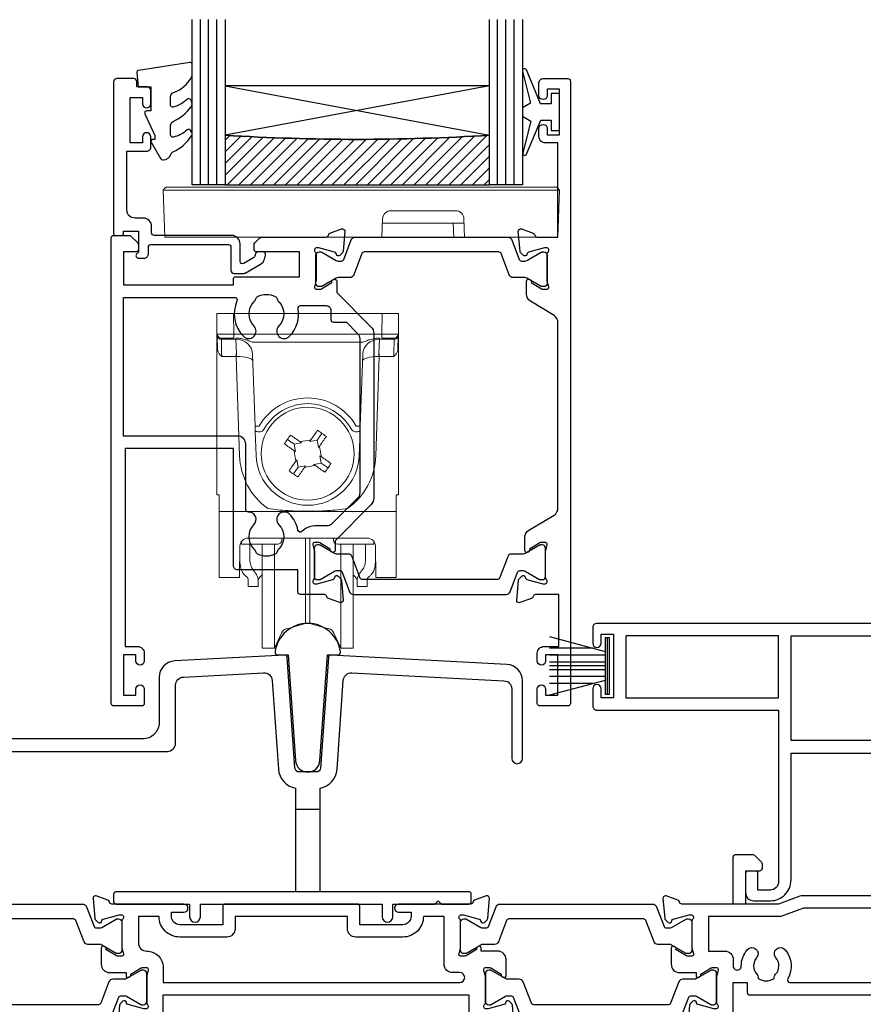
# Model space of a CAD drawing. Units: millimetres. Extents: x 22 to 1863, y -511 to 568.
# Drawn here: x 1269 to 1371, y -217 to -98 of the extents above; entities that cross this region are included whole.
import ezdxf

# ---------------------------------------------------------------- set-up
doc = ezdxf.new("R2010")
doc.units = ezdxf.units.MM
doc.header["$MEASUREMENT"] = 0
for name, color, linetype in [('20715$0$APL Joinery', 2, 'Continuous'), ('21855$0$APL Joinery', 2, 'Continuous'), ('25160$0$APL Joinery', 2, 'Continuous'), ('25330$0$APL Joinery', 2, 'Continuous'), ('25766$0$APL Joinery', 2, 'Continuous'), ('25895$0$APL Joinery', 2, 'Continuous'), ('9010100$0$APL Joinery', 2, 'Continuous'), ('9010550l$0$APL Joinery', 2, 'Continuous'), ('APL Glass', 7, 'Continuous'), ('APL Joinery', 2, 'Continuous')]:
    doc.layers.add(name, color=color, linetype=linetype)

# ---------------------------------------------------------------- blocks, each defined once
blk = doc.blocks.new('25160$0$19308')
at = {"layer": '25160$0$APL Joinery'}
blk.add_lwpolyline([(12.22, 4.9, 0.556523), (11.96, 4.47, -0.242694), (11.91, 1.44, 0.566802), (12.17, 1), (12.5, 1, -0.414214), (14, -0.5), (14, -14.6), (23.3, -14.6, -1), (23.3, -16), (21.62, -16, -0.198912), (21.41, -15.91), (21.19, -15.69, 0.198912), (20.98, -15.6), (14.92, -15.6, 0.198912), (14.71, -15.69), (14.49, -15.91, -0.198912), (14.28, -16), (13.8, -16, -0.414214), (12.6, -14.8), (12.6, -0.5), (5.8, -0.5, -0.414214), (5.5, -0.2), (5.5, 0.4, -0.414214), (6.1, 1), (6.52, 1, 0.425323), (6.82, 1.31, -0.660805), (7.99, 1.86, 0.380493), (10.01, 1.86, -0.19915), (10.52, 2.04, 0.290157), (10.52, 3.96, -0.19915), (10.01, 4.14, 0.380493), (7.99, 4.14, -0.590967), (6.83, 4.55, 0.367254), (6.53, 4.8), (3, 4.8), (3, 3.8, -0.294716), (2, 2.25), (2, -10.7, -0.414214), (1.7, -11), (-1.21, -11, 0.361398), (-1.51, -11.25, -0.265514), (-1.7, -11.47), (-3.1, -11.98, -0.548619), (-3.5, -11.67), (-3.29, -9.29, -0.176327), (-3.2, -9.1), (-2.88, -8.78, -0.57735), (-2.46, -8.89), (-2.43, -9, 0.267949), (-2.25, -9.18), (-0.34, -9.69, 0.065543), (-0.26, -9.7), (-0.1, -9.7, 0.6885), (0.1, -9.18, -0.213422), (0, -8.95), (0, -5.74, -0.063254), (0.01, -5.66), (0.19, -4.95, 0.490314), (0, -4.7), (-0.52, -4.7, 0.137872), (-0.67, -4.74), (-1.93, -5.51, -0.361115), (-2.03, -5.81), (-2.12, -5.87, -0.585524), (-2.5, -5.65), (-2.5, -1.55, -0.585524), (-2.12, -1.33), (-2.03, -1.39, -0.361115), (-1.93, -1.69), (-0.67, -2.46, 0.137872), (-0.52, -2.5), (0, -2.5, 0.490314), (0.19, -2.25), (0.01, -1.54, -0.063254), (0, -1.46), (0, 1.75, -0.213422), (0.1, 1.98, 0.6885), (-0.1, 2.5), (-0.26, 2.5, 0.065543), (-0.34, 2.49), (-2.25, 1.98, 0.267949), (-2.43, 1.8), (-2.46, 1.69, -0.57735), (-2.88, 1.58), (-3.2, 1.9, -0.176327), (-3.29, 2.09), (-3.5, 4.47, -0.548619), (-3.1, 4.78), (-1.7, 4.27, -0.265514), (-1.51, 4.05, 0.361398), (-1.21, 3.8), (1.3, 3.8), (1.3, 10.2), (-0.3, 10.2, -0.414214), (-1.1, 11), (-1.1, 11.9, -0.414214), (-0.8, 12.2), (-0.5, 12.2, -0.414214), (-0.2, 11.9), (-0.2, 11.2), (1.6, 11.2), (1.6, 15.35, -0.57735), (1.6, 16.05), (1.6, 20.2), (-0.2, 20.2), (-0.2, 18.5, -0.517638), (-0.6, 18.22, -0.317837), (-1, 18.78), (-1, 20.6, -0.414214), (-0.2, 21.4), (1.5, 21.4), (1.5, 24.2), (-0.5, 24.2, -0.414214), (-1, 24.7), (-1, 25.95, -1), (0, 25.95), (0, 25.2), (1.5, 25.2), (1.5, 30.7), (0, 30.7), (0, 29.95, -1), (-1, 29.95), (-1, 31.5, -0.414214), (-0.5, 32), (2.7, 32, -0.414214), (3, 31.7), (3, 7.3, 0.414214), (4, 6.3), (17.3, 6.3, -1), (17.3, 4.9)], format="xyb", close=True, dxfattribs=at)
blk = doc.blocks.new('25160$0$19315')
at = {"layer": '25160$0$APL Joinery'}
for points in [[(1.3, -10.2), (4.21, -10.2, -0.361398), (4.51, -10.45, 0.265514), (4.7, -10.67), (6.1, -11.18, 0.548619), (6.5, -10.87), (6.29, -8.49, 0.176327), (6.2, -8.3), (5.88, -7.98, 0.57735), (5.46, -8.09), (5.43, -8.2, -0.267949), (5.25, -8.38), (3.34, -8.89, -0.065543), (3.26, -8.9), (3.1, -8.9, -0.6885), (2.9, -8.38, 0.213422), (3, -8.15), (3, -4.94, 0.063254), (2.99, -4.86), (2.81, -4.15, -0.490314), (3, -3.9), (3.52, -3.9, -0.137872), (3.67, -3.94), (4.93, -4.71, 0.361115), (5.03, -5.01), (5.12, -5.07, 0.585524), (5.5, -4.85), (5.5, -2.9, 0.414214), (4.5, -1.9), (2.5, -1.9), (2.5, -1.55, 0.585524), (2.12, -1.33), (2.03, -1.39, 0.361115), (1.93, -1.69), (0.67, -2.46, -0.137872), (0.52, -2.5), (0, -2.5, -0.490314), (-0.19, -2.25), (-0.01, -1.54, 0.063254), (0, -1.46), (0, 1.75, 0.213422), (-0.1, 1.98, -0.6885), (0.1, 2.5), (0.26, 2.5, -0.065543), (0.34, 2.49), (2.25, 1.98, -0.267949), (2.43, 1.8), (2.46, 1.69, 0.57735), (2.88, 1.58), (3.2, 1.9, 0.176327), (3.29, 2.09), (3.5, 4.47, 0.548619), (3.1, 4.78), (1.7, 4.27, 0.265514), (1.51, 4.05, -0.361398), (1.21, 3.8), (-7.5, 3.8, 1), (-7.5, 2.8), (-6, 2.8), (-6, 2.3, -0.414214), (-7, 1.3), (-12.2, 1.3), (-12.2, 3.5, 0.414214), (-12.5, 3.8), (-28.5, 3.8, 0.414214), (-28.8, 3.5), (-28.8, 1.3), (-34, 1.3, -0.414214), (-35, 2.3), (-35, 2.8), (-33.5, 2.8, 1), (-33.5, 3.8), (-42.21, 3.8, -0.361398), (-42.51, 4.05, 0.265514), (-42.7, 4.27), (-44.1, 4.78, 0.548619), (-44.5, 4.47), (-44.29, 2.09, 0.176327), (-44.2, 1.9), (-43.88, 1.58, 0.57735), (-43.46, 1.69), (-43.43, 1.8, -0.267949), (-43.25, 1.98), (-41.34, 2.49, -0.065543), (-41.26, 2.5), (-41.1, 2.5, -0.6885), (-40.9, 1.98, 0.213422), (-41, 1.75), (-41, -1.46, 0.063254), (-40.99, -1.54), (-40.81, -2.25, -0.490314), (-41, -2.5), (-41.52, -2.5, -0.137872), (-41.67, -2.46), (-42.93, -1.69, 0.361115), (-43.03, -1.39), (-43.12, -1.33, 0.585524), (-43.5, -1.55), (-43.5, -3.5, 0.414214), (-42.5, -4.5), (-40.5, -4.5), (-40.5, -4.85, 0.585524), (-40.12, -5.07), (-40.03, -5.01, 0.361115), (-39.93, -4.71), (-38.67, -3.94, -0.137872), (-38.52, -3.9), (-38, -3.9, -0.490314), (-37.81, -4.15), (-37.99, -4.86, 0.063254), (-38, -4.94), (-38, -8.15, 0.213422), (-37.9, -8.38, -0.6885), (-38.1, -8.9), (-38.26, -8.9, -0.065543), (-38.34, -8.89), (-40.25, -8.38, -0.267949), (-40.43, -8.2), (-40.46, -8.09, 0.57735), (-40.88, -7.98), (-41.2, -8.3, 0.176327), (-41.29, -8.49), (-41.5, -10.87, 0.548619), (-41.1, -11.18), (-39.7, -10.67, 0.265514), (-39.51, -10.45, -0.361398), (-39.21, -10.2), (-36.3, -10.2, 0.414214), (-36, -9.9), (-36, -7.2), (1, -7.2), (1, -9.9, 0.414214)], [(-12.7, -0.2, -0.414214), (-13.7, 0.8), (-13.7, 2.3), (-27.3, 2.3), (-27.3, 0.8, -0.414214), (-28.3, -0.2), (-34, -0.2, -0.414214), (-36.5, 2.3), (-39, 2.3), (-39, -0.9, 0.414214), (-38, -1.9), (-38, -1.9, -0.414214), (-36, -3.9), (-36, -5.7), (-0.1, -5.7, 1), (-0.1, -4.5), (-1, -4.5, -0.414214), (-2, -3.5), (-2, 2.3), (-4.5, 2.3, -0.414214), (-7, -0.2)]]:
    blk.add_lwpolyline(points, format="xyb", close=True, dxfattribs=at)
blk = doc.blocks.new('25160$0$9100372')
at = {"layer": '25160$0$APL Joinery', "color": 8}
blk.add_lwpolyline([(27.6, -2.1), (27.39, -2.1, -0.131652), (27.29, -2.07), (25.55, -1.07, 0.131652), (25.3, -1), (23.89, -1, -0.310508), (23.42, -0.68), (22.43, 1.91, 0.310508), (22.15, 2.1), (5.85, 2.1, 0.310508), (5.57, 1.91), (4.58, -0.68, -0.310508), (4.11, -1), (2.7, -1, 0.131652), (2.45, -1.07), (0.71, -2.07, -0.131652), (0.61, -2.1), (0.4, -2.1, -0.414214), (0, -1.7), (0, 1.7, -0.414214), (0.4, 2.1), (0.61, 2.1, -0.131652), (0.71, 2.07), (2.45, 1.07, 0.131652), (2.7, 1), (3.09, 1, 0.310508), (3.37, 1.19), (4.29, 3.58, -0.310508), (4.75, 3.9), (23.25, 3.9, -0.310508), (23.71, 3.58), (24.63, 1.19, 0.310508), (24.91, 1), (25.3, 1, 0.131652), (25.55, 1.07), (27.29, 2.07, -0.131652), (27.39, 2.1), (27.6, 2.1, -0.414214), (28, 1.7), (28, -1.7, -0.414214)], format="xyb", close=True, dxfattribs=at)
blk = doc.blocks.new('25160$0$19311')
at = {"layer": '25160$0$APL Joinery'}
blk.add_lwpolyline([(-25, -2), (-31.21, -2, -0.361398), (-31.51, -1.75, 0.265514), (-31.7, -1.53), (-33.1, -1.02, 0.548619), (-33.5, -1.33), (-33.29, -3.71, 0.176327), (-33.2, -3.9), (-32.88, -4.22, 0.57735), (-32.46, -4.11), (-32.43, -4, -0.267949), (-32.25, -3.82), (-30.34, -3.31, -0.065543), (-30.26, -3.3), (-30.1, -3.3, -0.6885), (-29.9, -3.82, 0.213422), (-30, -4.05), (-30, -7.26, 0.063254), (-29.99, -7.34), (-29.81, -8.05, -0.490314), (-30, -8.3), (-30.52, -8.3, -0.137872), (-30.67, -8.26), (-31.93, -7.49, 0.361115), (-32.03, -7.19), (-32.12, -7.13, 0.585524), (-32.5, -7.35), (-32.5, -9.3, 0.414214), (-31.5, -10.3), (-29.5, -10.3), (-29.5, -10.65, 0.585524), (-29.12, -10.87), (-29.03, -10.81, 0.361115), (-28.93, -10.51), (-27.67, -9.74, -0.137872), (-27.52, -9.7), (-27, -9.7, -0.490314), (-26.81, -9.95), (-26.99, -10.66, 0.063254), (-27, -10.74), (-27, -13.95, 0.213422), (-26.9, -14.18, -0.6885), (-27.1, -14.7), (-27.26, -14.7, -0.065543), (-27.34, -14.69), (-29.25, -14.18, -0.267949), (-29.43, -14), (-29.46, -13.89, 0.57735), (-29.88, -13.78), (-30.2, -14.1, 0.176327), (-30.29, -14.29), (-30.5, -16.67, 0.548619), (-30.1, -16.98), (-28.7, -16.47, 0.265514), (-28.51, -16.25, -0.361398), (-28.21, -16), (-26, -16, 0.414214), (-25, -15), (-25, -11.5), (-23.3, -11.5), (-23.3, -12.7, 0.414214), (-23, -13), (-2, -13), (-2, -15.25, 1), (-0.5, -15.25), (-0.5, -11.3, -0.414214), (-0.2, -11), (1.21, -11, -0.361398), (1.51, -11.25, 0.265514), (1.7, -11.47), (3.1, -11.98, 0.548619), (3.5, -11.67), (3.29, -9.29, 0.176327), (3.2, -9.1), (2.88, -8.78, 0.57735), (2.46, -8.89), (2.43, -9, -0.267949), (2.25, -9.18), (0.34, -9.69, -0.065543), (0.26, -9.7), (0.1, -9.7, -0.6885), (-0.1, -9.18, 0.213422), (0, -8.95), (0, -5.74, 0.063254), (-0.01, -5.66), (-0.19, -4.95, -0.490314), (0, -4.7), (0.52, -4.7, -0.137872), (0.67, -4.74), (1.93, -5.51, 0.361115), (2.03, -5.81), (2.12, -5.87, 0.585524), (2.5, -5.65), (2.5, -1.55, 0.585524), (2.12, -1.33), (2.03, -1.39, 0.361115), (1.93, -1.69), (0.67, -2.46, -0.137872), (0.52, -2.5), (0, -2.5, -0.490314), (-0.19, -2.25), (-0.01, -1.54, 0.063254), (0, -1.46), (0, 1.75, 0.213422), (-0.1, 1.98, -0.6885), (0.1, 2.5), (0.26, 2.5, -0.065543), (0.34, 2.49), (2.25, 1.98, -0.267949), (2.43, 1.8), (2.46, 1.69, 0.57735), (2.88, 1.58), (3.2, 1.9, 0.176327), (3.29, 2.09), (3.5, 4.47, 0.548619), (3.1, 4.78), (1.7, 4.27, 0.265514), (1.51, 4.05, -0.361398), (1.21, 3.8), (-6.58, 3.8, 0.198912), (-6.79, 3.71), (-7.41, 3.09, 0.198912), (-7.5, 2.88), (-7.5, 2.3, 0.414214), (-7.2, 2), (-5.5, 2), (-5.5, -1), (-16.58, -1, 0.087489), (-16.92, -1.06), (-19.5, -2), (-23.5, -2)], format="xyb", dxfattribs=at)
for points in [[(-25, -2), (-25, 3.7, -0.414214), (-24.7, 4), (-22.62, 4, -0.198912), (-22.41, 3.91), (-21.59, 3.09, -0.198912), (-21.5, 2.88), (-21.5, 2.3, -0.414214), (-21.8, 2), (-23.5, 2), (-23.5, -2)], [(-24.02, -9.51, -0.180626), (-23.29, -7.53, -1), (-22.16, -8.5, 0.375946), (-22.14, -10.51, -0.19915), (-21.96, -11.02, 0.290157), (-20.04, -11.02, -0.19915), (-19.86, -10.51, 0.375946), (-19.84, -8.5, -1), (-18.71, -7.53, -0.322511), (-18.4, -11.05, 0.581716), (-18.14, -11.5), (-2, -11.5), (-2, 0.9, 1), (-3.8, 0.9), (-3.8, -1.5, -0.414214), (-4.8, -2.5), (-16.49, -2.5), (-19.24, -3.5), (-28, -3.5), (-28, -7.7), (-26, -7.7, -0.414214), (-25, -8.7), (-25, -9.51, 1.001779)]]:
    blk.add_lwpolyline(points, format="xyb", close=True, dxfattribs=at)
blk = doc.blocks.new('25160$0$19310')
at = {"layer": '25160$0$APL Joinery'}
for p, q in [((-28.75, 9.3), (-28.75, -0.7)), ((-25.75, 9.3), (-25.75, -0.7))]:
    blk.add_line(p, q, dxfattribs=at)
for points in [[(-25.75, 9.3), (-25.75, 10.8, -0.414214), (-20.75, 15.8), (-14.5, 15.8, 0.414214), (-12.5, 17.8), (-12.5, 22.5, 0.414214), (-12.8, 22.8), (-13, 22.8, 0.414214), (-14, 21.8), (-14, 18.8, -0.414214), (-15, 17.8), (-36.5, 17.8, 0.414214), (-37.5, 16.8), (-37.5, 16.3), (-43.5, 16.3, 0.414214), (-45.5, 14.3), (-45.5, 13.5), (-47.3, 13.5), (-47.3, 17.65, 0.57735), (-47.3, 18.35), (-47.3, 22.5), (-45.5, 22.5), (-45.5, 21.8, 0.414214), (-45.2, 21.5), (-44.9, 21.5, 0.414214), (-44.6, 21.8), (-44.6, 22.5, 0.414214), (-45.6, 23.5), (-47, 23.5), (-47, 26, 1), (-47, 26.6), (-47, 27.3), (-45.5, 27.3, 0.414214), (-45, 27.8), (-45, 29.9, 1), (-46, 29.9), (-46, 28.8), (-47.5, 28.8), (-47.5, 36.5), (-46, 36.5), (-46, 35.4, 1), (-45, 35.4), (-45, 37.3, 0.414214), (-45.5, 37.8), (-48.7, 37.8, 0.414214), (-49, 37.5), (-49, 10.8, 1), (-47, 10.8), (-47, 11.8), (-42.75, 11.8, 1), (-42.75, 12.8), (-43.5, 12.8), (-43.5, 14.3), (-38, 14.3), (-38, 12.8), (-38.75, 12.8, 1), (-38.75, 11.8), (-37.25, 11.8, 0.414214), (-36.75, 12.3), (-36.75, 14.45, 0.237764), (-35.56, 15.8), (-30.75, 15.8, -0.414214), (-28.75, 13.8), (-28.75, 9.3)], [(-28.75, -0.7), (-25.75, -0.7), (-11, -0.7), (-11, 0.3, -0.414214), (-10, 1.3), (-7, 1.3, 0.414214), (-6, 2.3), (-6, 2.8), (-7.5, 2.8, -1), (-7.5, 3.8), (1.21, 3.8, 0.361397), (1.51, 4.05, -0.265514), (1.7, 4.27), (3.1, 4.78, -0.548619), (3.5, 4.47), (3.29, 2.09, -0.176327), (3.2, 1.9), (2.88, 1.58, -0.57735), (2.46, 1.69), (2.43, 1.8, 0.267949), (2.25, 1.98), (0.34, 2.49, 0.065543), (0.26, 2.5), (0.1, 2.5, 0.6885), (-0.1, 1.98, -0.213422), (0, 1.75), (0, -1.46, -0.063254), (-0.01, -1.54), (-0.19, -2.25, 0.490314), (0, -2.5), (0.52, -2.5, 0.137872), (0.67, -2.46), (1.93, -1.69, -0.361115), (2.03, -1.39), (2.12, -1.33, -0.585524), (2.5, -1.55), (2.5, -1.9), (4.5, -1.9, -0.414214), (5.5, -2.9), (5.5, -4.85, -0.585524), (5.12, -5.07), (5.03, -5.01, -0.361115), (4.93, -4.71), (3.67, -3.94, 0.137872), (3.52, -3.9), (3, -3.9, 0.490314), (2.81, -4.15), (2.99, -4.86, -0.063254), (3, -4.94), (3, -8.15, -0.213422), (2.9, -8.38, 0.6885), (3.1, -8.9), (3.26, -8.9, 0.065543), (3.34, -8.89), (5.25, -8.38, 0.267949), (5.43, -8.2), (5.46, -8.09, -0.57735), (5.88, -7.98), (6.2, -8.3, -0.176327), (6.29, -8.49), (6.5, -10.87, -0.548619), (6.1, -11.18), (4.7, -10.67, -0.265514), (4.51, -10.45, 0.361398), (4.21, -10.2), (1.4, -10.2, -0.414214), (1.1, -9.9), (1.1, -4.8, 0.414214), (0.8, -4.5), (-0.3, -4.5, -0.139589), (-1.2, -6.07), (-1.2, -6.9, -0.414214), (-1.5, -7.2), (-7, -7.2), (-7, -9.7, -0.414214), (-7.5, -10.2), (-39.5, -10.2, 0.414214), (-40, -10.7), (-40, -25, -0.291538), (-39.9, -28.25, 0.581716), (-39.64, -28.7), (-39.3, -28.7, -0.414214), (-39, -29), (-39, -29.9, -0.414214), (-39.3, -30.2), (-48, -30.2, -0.414214), (-49, -29.2), (-49, -1.5, -0.414214), (-48.7, -1.2), (-28.75, -1.2)], [(-7, -0.7), (-9, -0.7), (-9, -1.7, -0.414214), (-10, -2.7), (-25.75, -2.7), (-25.75, -8.4), (-8.5, -8.4), (-8.5, -6.7, -0.414214), (-7.5, -5.7), (-6.24, -5.7, 0.58794), (-5.99, -5.24, -0.124888), (-6.42, -3.87, -1), (-5.02, -3.79, 0.380493), (-3.59, -5.22, -0.19915), (-3.11, -5.46, 0.290157), (-1.74, -4.09, -0.19915), (-1.98, -3.61, 0.380493), (-3.41, -2.18, -1), (-3.33, -0.78, -0.080931), (-2.41, -0.99, 0.530841), (-2, -0.71), (-2, 1.8), (-4.04, 1.8, -0.365977)], [(-47.2, -3), (-47.2, -16.7), (-45.7, -16.7, -0.414214), (-44.9, -17.5), (-44.9, -18.4, -0.414214), (-45.2, -18.7), (-45.5, -18.7, -0.414214), (-45.8, -18.4), (-45.8, -17.7), (-47.6, -17.7), (-47.6, -22.85, -0.57735), (-47.6, -23.55), (-47.6, -28.7), (-45.36, -28.7, 0.581719), (-45.1, -28.25, -0.096068), (-45.49, -27.16, -0.671225), (-45.49, -26.24, -0.140327), (-44.79, -24.73, -1), (-43.66, -25.7, 0.375946), (-43.64, -27.71, -0.19915), (-43.46, -28.22, 0.290157), (-41.54, -28.22, -0.19915), (-41.36, -27.71, 0.375946), (-41.34, -25.7, -0.249552), (-41.5, -25.02), (-41.5, -10.4, -0.414214), (-39.5, -8.4), (-27.25, -8.4), (-27.25, -3)]]:
    blk.add_lwpolyline(points, format="xyb", close=True, dxfattribs=at)
blk = doc.blocks.new('25160')
at = {"layer": '25160$0$APL Joinery'}
for name, p in [('25160$0$19310', (34, 15.2)), ('25160$0$19308', (189, 21)), ('25160$0$19311', (161, 21)), ('25160$0$9100372', (161, 20.9)), ('25160$0$19315', (103, 15.2)), ('25160$0$9100372', (34, 15.1)), ('25160$0$9100372', (103, 15.1))]:
    blk.add_blockref(name, p, dxfattribs=at)
at = {"layer": '25160$0$APL Joinery', "xscale": -1, "rotation": 180}
for p in [(161, 13.9), (37, 8.9), (106, 8.9)]:
    blk.add_blockref('25160$0$9100372', p, dxfattribs=at)
blk = doc.blocks.new('25330$0$19333')
at = {"layer": '25330$0$APL Joinery'}
for points in [[(7.02, -7.91), (7.02, -27.79, -0.198912), (6.67, -28.63), (2.32, -32.98), (2.32, -34.15, -0.585524), (1.94, -34.37), (1.85, -34.31, -0.361115), (1.75, -34.01), (0.49, -33.24, 0.137872), (0.33, -33.2), (-0.18, -33.2, 0.490314), (-0.38, -33.45), (-0.19, -34.16, -0.063254), (-0.18, -34.24), (-0.18, -37.45, -0.213422), (-0.28, -37.68, 0.6885), (-0.08, -38.2), (0.08, -38.2, 0.065543), (0.15, -38.19), (2.07, -37.68, 0.267949), (2.25, -37.5), (2.28, -37.39, -0.57735), (2.69, -37.28), (3.02, -37.6, -0.176327), (3.11, -37.79), (3.32, -40.17, -0.548619), (2.91, -40.48), (1.51, -39.97, -0.265514), (1.32, -39.75, 0.361398), (1.03, -39.5), (-1.88, -39.5, -0.414214), (-2.18, -39.2), (-2.18, -36.5), (-9.48, -36.5, -0.414214), (-9.98, -36), (-9.98, -21.8), (-23.08, -21.8), (-23.08, -45.8), (-21.58, -45.8, -0.414214), (-20.78, -46.6), (-20.78, -47.55, -1), (-21.78, -47.55), (-21.78, -46.8), (-23.28, -46.8), (-23.28, -51.7), (-21.78, -51.7), (-21.78, -50.95, -1), (-20.78, -50.95), (-20.78, -52.7, -0.414214), (-21.08, -53), (-24.48, -53, -0.414214), (-24.78, -52.7), (-24.78, 3.7, -0.414214), (-24.48, 4), (-22.61, 4, -0.198912), (-22.4, 3.91), (-21.57, 3.09, -0.198912), (-21.48, 2.88), (-21.48, 2.3, -0.414214), (-21.78, 2), (-23.28, 2), (-23.28, -2), (-9.98, -2), (-9.98, -1.3, -0.414214), (-9.68, -1), (-1.98, -1), (-1.98, 2), (-7.18, 2, -0.414214), (-7.48, 2.3), (-7.48, 2.88, -0.198912), (-7.4, 3.09), (-6.77, 3.71, -0.198912), (-6.56, 3.8), (1.23, 3.8, 0.361398), (1.52, 4.05, -0.265514), (1.71, 4.27), (3.11, 4.78, -0.548619), (3.52, 4.47), (3.31, 2.09, -0.176327), (3.22, 1.9), (2.89, 1.58, -0.57735), (2.48, 1.69), (2.45, 1.8, 0.267949), (2.27, 1.98), (0.35, 2.49, 0.065543), (0.28, 2.5), (0.12, 2.5, 0.6885), (-0.08, 1.98, -0.213422), (0.02, 1.75), (0.02, -1.46, -0.063254), (0.01, -1.54), (-0.18, -2.25, 0.490314), (0.02, -2.5), (0.53, -2.5, 0.137872), (0.69, -2.46), (1.95, -1.69, -0.361115), (2.05, -1.39), (2.14, -1.33, -0.585524), (2.52, -1.55), (2.52, -2.92), (6.67, -7.07, -0.198912)], [(-23.28, -3.5), (-9.82, -3.5, -0.542257), (-9.55, -3.92, 0.306176), (-8.78, -8.22, 1), (-7.49, -6.96, -0.406262), (-7.49, -4.04, 0.114784), (-7.28, -3.69, -0.20211), (-7.02, -3.39, -0.233326), (-4.94, -3.39, -0.20211), (-4.69, -3.69, 0.114784), (-4.48, -4.04, -0.406262), (-4.48, -6.96, 1), (-3.19, -8.22, 0.239234), (-2.14, -4.85, -0.464153), (-1.84, -4.5), (1.22, -4.5, -0.414214), (1.82, -5.1), (1.82, -6.2, 0.414214), (2.12, -6.5), (3.7, -6.5), (5.02, -7.83, -0.198912), (5.32, -8.54), (5.32, -27.16, -0.198912), (5.02, -27.87), (1.99, -30.91, -0.198912), (1.28, -31.2), (-0.18, -31.2, 0.209181), (-1.65, -31.84, -0.609386), (-2.17, -31.7, 0.142294), (-3.19, -29.78, 1), (-4.48, -31.04, -0.406262), (-4.48, -33.96, 0.114784), (-4.69, -34.31, -0.20211), (-4.94, -34.61, -0.233326), (-7.02, -34.61, -0.20211), (-7.28, -34.31, 0.114784), (-7.49, -33.96, -0.406262), (-7.49, -31.04, 0.678325), (-8.17, -29.51, -0.426448), (-8.48, -29.21), (-8.48, -21.3, 0.414214), (-9.48, -20.3), (-23.28, -20.3)]]:
    blk.add_lwpolyline(points, format="xyb", close=True, dxfattribs=at)
blk = doc.blocks.new('25330$0$19334')
at = {"layer": '25330$0$APL Joinery'}
blk.add_lwpolyline([(-2.68, -34.15), (-2.68, -32.58, -0.261413), (-2.2, -31.72), (0.84, -29.87, 0.261413), (1.32, -29.01), (1.32, -6.56, 0.261413), (0.84, -5.71), (-2, -3.98, -0.261413), (-2.48, -3.12), (-2.48, -1.55, -0.585524), (-2.1, -1.33), (-2.02, -1.39, -0.361115), (-1.91, -1.69), (-0.66, -2.46, 0.137872), (-0.5, -2.5), (0.02, -2.5, 0.490314), (0.21, -2.25), (0.03, -1.54, -0.063254), (0.02, -1.46), (0.02, 1.75, -0.213422), (0.12, 1.98, 0.6885), (-0.08, 2.5), (-0.24, 2.5, 0.065543), (-0.32, 2.49), (-2.24, 1.98, 0.267949), (-2.41, 1.8), (-2.44, 1.69, -0.57735), (-2.86, 1.58), (-3.19, 1.9, -0.176327), (-3.27, 2.09), (-3.48, 4.47, -0.548619), (-3.08, 4.78), (-1.68, 4.27, -0.265514), (-1.49, 4.05, 0.361398), (-1.19, 3.8), (1.32, 3.8), (1.32, 15.2), (-0.18, 15.2, -0.414214), (-0.98, 16), (-0.98, 16.95, -1), (0.02, 16.95), (0.02, 16.2), (1.52, 16.2), (1.52, 21.7), (0.02, 21.7), (0.02, 20.95, -1), (-0.98, 20.95), (-0.98, 22.5, -0.414214), (-0.48, 23), (2.52, 23, -0.414214), (2.82, 22.7), (2.82, -52.7, -0.414214), (2.52, -53), (-0.88, -53, -0.414214), (-1.18, -52.7), (-1.18, -50.95, -1), (-0.18, -50.95), (-0.18, -51.7), (1.32, -51.7), (1.32, -46.8), (-0.18, -46.8), (-0.18, -47.55, -1), (-1.18, -47.55), (-1.18, -46.6, -0.414214), (-0.38, -45.8), (1.42, -45.8), (1.42, -39.5), (-1.39, -39.5, 0.361398), (-1.69, -39.75, -0.265514), (-1.88, -39.97), (-3.28, -40.48, -0.548619), (-3.68, -40.17), (-3.47, -37.79, -0.176327), (-3.39, -37.6), (-3.06, -37.28, -0.57735), (-2.64, -37.39), (-2.61, -37.5, 0.267949), (-2.44, -37.68), (-0.52, -38.19, 0.065543), (-0.44, -38.2), (-0.28, -38.2, 0.6885), (-0.08, -37.68, -0.213422), (-0.18, -37.45), (-0.18, -34.24, -0.063254), (-0.17, -34.16), (0.01, -33.45, 0.490314), (-0.18, -33.2), (-0.7, -33.2, 0.137872), (-0.86, -33.24), (-2.11, -34.01, -0.361115), (-2.22, -34.31), (-2.3, -34.37, -0.585524)], format="xyb", close=True, dxfattribs=at)
blk = doc.blocks.new('25330$0$9100372')
at = {"layer": '25330$0$APL Joinery', "color": 8}
blk.add_lwpolyline([(27.6, -2.1), (27.39, -2.1, -0.131652), (27.29, -2.07), (25.55, -1.07, 0.131652), (25.3, -1), (23.89, -1, -0.310508), (23.42, -0.68), (22.43, 1.91, 0.310508), (22.15, 2.1), (5.85, 2.1, 0.310508), (5.57, 1.91), (4.58, -0.68, -0.310508), (4.11, -1), (2.7, -1, 0.131652), (2.45, -1.07), (0.71, -2.07, -0.131652), (0.61, -2.1), (0.4, -2.1, -0.414214), (0, -1.7), (0, 1.7, -0.414214), (0.4, 2.1), (0.61, 2.1, -0.131652), (0.71, 2.07), (2.45, 1.07, 0.131652), (2.7, 1), (3.09, 1, 0.310508), (3.37, 1.19), (4.29, 3.58, -0.310508), (4.75, 3.9), (23.25, 3.9, -0.310508), (23.71, 3.58), (24.63, 1.19, 0.310508), (24.91, 1), (25.3, 1, 0.131652), (25.55, 1.07), (27.29, 2.07, -0.131652), (27.39, 2.1), (27.6, 2.1, -0.414214), (28, 1.7), (28, -1.7, -0.414214)], format="xyb", close=True, dxfattribs=at)
blk = doc.blocks.new('25330')
at = {"layer": '25330$0$APL Joinery'}
for name, p in [('25330$0$19334', (57.97, 48.15)), ('25330$0$19333', (29.98, 48.15)), ('25330$0$9100372', (29.98, 48.05))]:
    blk.add_blockref(name, p, dxfattribs=at)
at = {"layer": '25330$0$APL Joinery', "xscale": -1, "rotation": 180}
blk.add_blockref('25330$0$9100372', (29.78, 12.55), dxfattribs=at)
blk = doc.blocks.new('9010100', base_point=(-698.04, 103.92))
at = {"layer": '9010100$0$APL Joinery', "color": 252}
blk.add_lwpolyline([(-697.04, 102.92), (-695.75, 102.92), (-694.02, 98.82, 0.929342), (-693.55, 98.98), (-694.54, 102.84), (-693.54, 103.42), (-693.54, 104.42), (-694.57, 105.02), (-693.58, 108.87, 0.929342), (-694.05, 109.02), (-695.77, 104.92), (-697.04, 104.92), (-697.04, 106.17), (-698.04, 106.17), (-698.04, 101.67), (-697.04, 101.67)], format="xyb", close=True, dxfattribs=at)
blk = doc.blocks.new('20715')
at = {"layer": '20715$0$APL Joinery', "ltscale": 0.2}
blk.add_lwpolyline([(-14.8, -0.25), (-14.8, 0.6, -0.414214), (-14.5, 0.9), (-5.1, 0.9, -0.414214), (-4.8, 0.6), (-4.8, -2.2, 0.414214), (-4.4, -2.6), (-3.23, -2.6, 0.131652), (-3.08, -2.56), (-1.21, -1.48, 0.198912), (-0.74, -0.87), (-0.61, -0.38, 0.493145), (-0.9, 0), (-1.52, 0, 0.339454), (-1.81, -0.22), (-1.89, -0.5, -0.198912), (-2.03, -0.68), (-3.25, -1.39, -0.57735), (-3.7, -1.13), (-3.7, 1, 0.414214), (-4.7, 2), (-14.1, 2, -0.414214), (-14.4, 2.3), (-14.4, 3.1, 0.414214), (-15.4, 4.1), (-16.4, 4.1, -0.414214), (-17.4, 5.1), (-17.4, 12.2), (-15, 12.2, 0.414214), (-14.5, 12.7), (-14.5, 13.95, 1), (-15.5, 13.95), (-15.5, 13.2), (-17, 13.2), (-17, 18.7), (-15.5, 18.7), (-15.5, 17.95, 1), (-14.5, 17.95), (-14.5, 19.5, 0.414214), (-15, 20), (-16.2, 20), (-16.2, 20.6, 0.414214), (-16.6, 21), (-18.6, 21, 0.414214), (-19, 20.6), (-19, 2.25, 0.414214), (-18.75, 2), (-18.05, 2, 0.414214), (-17.8, 2.25), (-17.8, 2.5), (-16, 2.5), (-16, -0.03), (-16.21, -0.24, 0.668179), (-16, -0.75), (-15.3, -0.75, 0.414214)], format="xyb", close=True, dxfattribs=at)
blk = doc.blocks.new('*U67')
at = {"layer": 'APL Glass'}
h = blk.add_hatch(dxfattribs=at)
h.set_pattern_fill('_USER', color=8, angle=-45, style=0, pattern_type=0)
h.set_pattern_definition([(315, (-381.3063, -705.3385), (0.7071068, 0.7071068), [])])
edge = h.paths.add_edge_path()
edge.add_line((35.98, 0), (4, 0))
edge.add_line((4, 0), (4, 6))
edge.add_arc((19.99, 261.47), 255.97, 266.4179, 273.5817)
edge.add_line((35.98, 6), (35.98, 0))
at = {"layer": 'APL Glass', "color": 252}
for p, q in [((1, 0), (1, 20)), ((2, 0), (2, 20)), ((3, 0), (3, 20)), ((36.98, 0), (36.98, 20)), ((37.98, 0), (37.98, 20)), ((38.98, 0), (38.98, 20))]:
    blk.add_line(p, q, dxfattribs=at)
at = {"layer": 'APL Glass', "color": 7}
for points in [[(0, 20), (0, 0), (4, 0), (4, 20)], [(35.98, 20), (35.98, 0), (39.98, 0), (39.98, 20)]]:
    blk.add_lwpolyline(points, dxfattribs=at)
at = {"layer": 'APL Glass', "color": 9}
for points in [[(4, 6), (4, 12), (35.98, 12), (35.98, 6, -0.031264)], [(35.98, 0), (4, 0), (4, 6, 0.031268), (35.98, 6)]]:
    blk.add_lwpolyline(points, format="xyb", close=True, dxfattribs=at)
at = {"layer": 'APL Glass', "color": 252}
for points in [[(4, 12), (35.98, 6)], [(35.98, 12), (4, 6)]]:
    blk.add_lwpolyline(points, dxfattribs=at)
blk = doc.blocks.new('9010550l', base_point=(121.77, 118.46))
at = {"layer": '9010550l$0$APL Joinery', "color": 252, "linetype": 'Continuous', "flags": 128}
blk.add_lwpolyline([(128.22, 113.24, 0.434096), (127.86, 113.25, -0.153615), (126.17, 112.38, -0.464833), (125.87, 112.63), (125.87, 113.81, -0.291539), (126.16, 114.26, 0.122913), (128.34, 116.02, 0.315226), (128.36, 116.81), (128.31, 116.9, 0.363014), (127.94, 117.01, -0.12199), (126.19, 116, -0.49897), (125.87, 116.24), (125.87, 117.29, -0.31368), (126.2, 117.76, 0.178541), (128.41, 119.65, 0.127972), (128.47, 119.89), (128.47, 121.19, 0.460762), (128.19, 121.43), (121.99, 120.46, 0.394143), (121.78, 120.19), (121.93, 118.46), (123.47, 118.46), (123.47, 115.56), (122.97, 115.56, 0.548683), (122.75, 115.21), (123.97, 112.58), (123.97, 112.1), (123.71, 112.1, 0.57735), (123.51, 111.74), (124.6, 109.85, 0.248701), (125, 109.6, 0.310923), (125.9, 110.29, -0.20886), (126.16, 110.59, 0.142666), (128.4, 112.54, 0.332142), (128.37, 113.07)], format="xyb", close=True, dxfattribs=at)
blk = doc.blocks.new('9100145')
at = {"color": 8, "linetype": 'Continuous', "lineweight": 18, "flags": 128}
blk.add_lwpolyline([(0.14, 6.03), (47.47, 6.03), (47.47, 6.03), (47.48, 6.02), (47.5, 6), (47.54, 5.96), (47.58, 5.92), (47.8, 5.7), (-0.2, 5.7), (0.02, 5.92), (0.06, 5.96), (0.1, 6), (0.12, 6.02), (0.13, 6.03)], close=True, dxfattribs=at)
at = {"color": 8, "linetype": 'Continuous', "lineweight": 18}
for points in [[(-0.2, 5.7), (0, 0), (26.3, 0), (34.99, 0), (34.94, 1.7)], [(36.3, 0), (47.6, 0), (47.8, 5.7)], [(35.22, 3.2), (27.38, 3.2)], [(26.38, 2.23), (26.3, 0)], [(36.24, 1.7), (26.36, 1.7)], [(34.99, 0), (36.3, 0), (36.22, 2.23)]]:
    blk.add_lwpolyline(points, dxfattribs=at)
for points in [[(27.38, 3.2, 0.404026), (26.38, 2.23)], [(36.22, 2.23, 0.404026), (35.22, 3.2)]]:
    blk.add_lwpolyline(points, format="xyb", dxfattribs=at)
blk = doc.blocks.new('21855')
at = {"layer": '21855$0$APL Joinery'}
blk.add_lwpolyline([(-2.38, 14.2), (-1.48, 1.38, 0.932515), (1.48, 1.38), (2.38, 14.2), (3.67, 14.2, 0.454496), (3.96, 14.54, 0.872872), (-3.96, 14.54, 0.454496), (-3.67, 14.2)], format="xyb", close=True, dxfattribs=at)
blk = doc.blocks.new('9100738')
at = {"layer": 'APL Joinery', "color": 8, "lineweight": 0}
for p, q in [((-12.85, -0.15), (-10.85, -0.15)), ((-12.85, -22.15), (-12.85, -0.15)), ((-10.85, -0.15), (-10.81, -2.66)), ((7.15, -0.15), (-10.85, -0.15)), ((7.11, -2.66), (7.15, -0.15)), ((7.15, -0.15), (9.15, -0.15)), ((9.15, -0.15), (9.15, -22.15)), ((-12.77, -4.47), (-12.8, -2.95)), ((-10.81, -3.15), (-12.31, -3.15)), ((-10.54, -3.29), (-12.3, -3.29)), ((-12.3, -3.29), (-12.27, -5.04)), ((-10.81, -2.66), (7.11, -2.66)), ((-10.81, -2.66), (-10.81, -3.15)), ((-10.54, -3.29), (-10.54, -3.15)), ((-10.48, -5.04), (-10.54, -3.29)), ((6.84, -3.29), (6.78, -5.04)), ((6.84, -3.15), (6.84, -3.29)), ((8.6, -3.29), (6.84, -3.29)), ((7.11, -2.66), (7.11, -3.15)), ((8.61, -3.15), (7.11, -3.15)), ((8.57, -5.04), (8.6, -3.29)), ((9.1, -2.95), (9.08, -4.47)), ((4.83, -3.64), (-8.53, -3.64)), ((-10.51, -5.38), (-12.26, -5.38)), ((-10.51, -5.38), (-10.51, -5.04)), ((-10.09, -17.4), (-10.51, -5.38)), ((-8.22, -13.82), (-8.52, -5.08)), ((4.83, -5.08), (4.52, -13.82)), ((6.82, -5.38), (6.4, -17.4)), ((6.82, -5.04), (6.82, -5.38)), ((8.56, -5.38), (6.82, -5.38)), ((-8.1, -17.36), (-8.2, -14.46)), ((-4.3, -15.42), (-3.49, -15.99)), ((-1.6, -15.67), (-1.48, -15.49)), ((-0.7, -15.51), (-0.12, -14.69)), ((4.5, -14.46), (4.4, -17.36)), ((-2.58, -15.84), (-3.49, -15.99)), ((-3.49, -15.99), (-3.33, -16.9)), ((-2.76, -15.71), (-2.58, -15.84)), ((-0.7, -15.51), (-1.6, -15.67)), ((-0.54, -16.41), (-0.7, -15.51)), ((-0.42, -16.24), (-0.54, -16.41)), ((-3.33, -16.9), (-3.51, -16.78)), ((-3.28, -18.06), (-3.16, -17.88)), ((-3.16, -17.88), (-3, -18.78)), ((-0.37, -17.39), (-0.19, -17.52)), ((-0.21, -18.3), (-0.37, -17.39)), ((-3, -18.78), (-3.57, -19.6)), ((-3, -18.78), (-2.1, -18.63)), ((-2.1, -18.63), (-2.22, -18.8)), ((-1.12, -18.46), (-0.21, -18.3)), ((-0.94, -18.58), (-1.12, -18.46)), ((0.61, -18.87), (-0.21, -18.3)), ((-12.55, -22.15), (-12.85, -22.15)), ((-12.55, -23.81), (-12.55, -22.15)), ((8.85, -22.15), (9.15, -22.15)), ((8.85, -23.81), (8.85, -22.15)), ((-12.55, -24.15), (-12.55, -23.81)), ((8.85, -23.81), (8.85, -24.15)), ((8.85, -24.15), (-12.55, -24.15)), ((-12.55, -24.15), (-12.55, -32)), ((8.85, -32), (8.85, -24.15)), ((5.35, -27.38), (-9.05, -27.38)), ((-4.97, -27.38), (-4.98, -27.62)), ((-2.11, -35.32), (-2.11, -27.38)), ((-1.59, -35.32), (-1.59, -27.38)), ((1.28, -27.62), (1.28, -27.38)), ((-10.06, -28.36), (-10.09, -32)), ((-10.05, -30.03), (-10.05, -28.26)), ((-9.85, -27.77), (-9.85, -28.12)), ((-9.21, -28.12), (-9.85, -28.12)), ((-8.71, -28.12), (-9.21, -28.12)), ((-8.85, -28.11), (-8.85, -29.81)), ((-5.48, -28.12), (-8.71, -28.12)), ((-7.35, -37.77), (-7.35, -28.12)), ((-5.88, -37.77), (-5.88, -28.12)), ((5.01, -28.12), (1.78, -28.12)), ((2.18, -37.77), (2.18, -28.12)), ((3.65, -37.77), (3.65, -28.16)), ((5.51, -28.12), (5.01, -28.12)), ((5.15, -29.81), (5.15, -28.12)), ((5.51, -28.12), (6.15, -28.12)), ((6.15, -28.12), (6.15, -27.77)), ((6.35, -28.26), (6.35, -30.03)), ((6.39, -32), (6.36, -28.36)), ((-12.55, -32.15), (-12.55, -32)), ((-10.09, -32.15), (-12.55, -32.15)), ((-7.49, -31.93), (-7.35, -31.81)), ((3.65, -31.81), (3.79, -31.93)), ((8.85, -32.15), (6.39, -32.15)), ((8.85, -32), (8.85, -32.15)), ((-9.05, -33.22), (-9.05, -32.44)), ((-7.85, -33.22), (-9.05, -33.22)), ((-7.85, -32.44), (-7.85, -33.22)), ((4.15, -33.22), (4.15, -32.44)), ((5.35, -33.22), (4.15, -33.22)), ((5.35, -32.44), (5.35, -33.22)), ((-2.11, -37.74), (-2.11, -35.32)), ((-1.59, -37.74), (-1.59, -35.32)), ((-7.35, -40.72), (-7.35, -37.77)), ((-5.88, -40.72), (-5.88, -37.77)), ((-4.38, -38.35), (-2.11, -37.74)), ((-1.59, -37.74), (0.68, -38.35)), ((2.18, -40.72), (2.18, -37.77)), ((3.65, -40.72), (3.65, -37.77)), ((-5.88, -40.72), (-5.02, -38.89)), ((1.33, -38.89), (2.18, -40.72)), ((-7.35, -40.72), (-5.88, -40.72)), ((2.18, -40.72), (3.65, -40.72))]:
    blk.add_line(p, q, dxfattribs=at)
at = {"layer": 'APL Joinery', "color": 8, "lineweight": 0, "flags": 128}
for points in [[(-12.8, -2.95), (-12.8, -2.82), (-12.8, -2.73), (-12.8, -2.67), (-12.81, -2.66)], [(-12.31, -3.15), (-12.3, -3.16), (-12.3, -3.18), (-12.3, -3.23), (-12.3, -3.29)], [(8.6, -3.29), (8.6, -3.23), (8.61, -3.18), (8.61, -3.16), (8.61, -3.15)], [(9.11, -2.66), (9.11, -2.67), (9.11, -2.73), (9.1, -2.82), (9.1, -2.95)], [(-12.27, -5.04), (-12.27, -5.11), (-12.26, -5.2), (-12.26, -5.29), (-12.26, -5.38)], [(8.56, -5.38), (8.56, -5.29), (8.57, -5.2), (8.57, -5.11), (8.57, -5.04)], [(-4.68, -15.95), (-4.58, -15.82), (-4.49, -15.69), (-4.4, -15.55), (-4.3, -15.42), (-4.21, -15.29), (-4.12, -15.16), (-4.02, -15.02), (-3.93, -14.89)], [(-3.93, -14.89), (-3.78, -14.99), (-3.64, -15.09), (-3.49, -15.2), (-3.35, -15.3), (-3.2, -15.4), (-3.05, -15.51), (-2.91, -15.61), (-2.76, -15.71)], [(-1.48, -15.49), (-1.37, -15.34), (-1.27, -15.19), (-1.17, -15.05), (-1.06, -14.9), (-0.96, -14.75), (-0.86, -14.61), (-0.76, -14.46), (-0.66, -14.32)], [(-0.66, -14.32), (-0.52, -14.41), (-0.39, -14.51), (-0.26, -14.6), (-0.12, -14.69), (0.01, -14.79), (0.14, -14.88), (0.28, -14.97), (0.41, -15.07)], [(0.41, -15.07), (0.31, -15.21), (0.2, -15.36), (0.1, -15.5), (0, -15.65), (-0.1, -15.8), (-0.21, -15.94), (-0.31, -16.09), (-0.42, -16.24)], [(-3.51, -16.78), (-3.65, -16.67), (-3.8, -16.57), (-3.95, -16.47), (-4.09, -16.36), (-4.24, -16.26), (-4.39, -16.16), (-4.53, -16.05), (-4.68, -15.95)], [(-0.19, -17.52), (-0.04, -17.62), (0.1, -17.72), (0.25, -17.83), (0.4, -17.93), (0.54, -18.03), (0.69, -18.14), (0.83, -18.24), (0.98, -18.34)], [(-4.11, -19.23), (-4, -19.08), (-3.9, -18.94), (-3.8, -18.79), (-3.7, -18.64), (-3.59, -18.5), (-3.49, -18.35), (-3.39, -18.2), (-3.28, -18.06)], [(-2.22, -18.8), (-2.32, -18.95), (-2.43, -19.1), (-2.53, -19.25), (-2.63, -19.39), (-2.74, -19.54), (-2.84, -19.68), (-2.94, -19.83), (-3.04, -19.97)], [(0.23, -19.4), (0.09, -19.3), (-0.06, -19.2), (-0.2, -19.1), (-0.35, -18.99), (-0.5, -18.89), (-0.64, -18.79), (-0.79, -18.68), (-0.94, -18.58)], [(0.98, -18.34), (0.89, -18.47), (0.79, -18.61), (0.7, -18.74), (0.61, -18.87), (0.51, -19), (0.42, -19.14), (0.32, -19.27), (0.23, -19.4)], [(-3.04, -19.97), (-3.18, -19.88), (-3.31, -19.79), (-3.44, -19.69), (-3.57, -19.6), (-3.71, -19.51), (-3.84, -19.41), (-3.97, -19.32), (-4.11, -19.23)], [(-10.09, -32), (-10.09, -32.06), (-10.09, -32.11), (-10.09, -32.14), (-10.09, -32.15)], [(6.39, -32.15), (6.39, -32.14), (6.39, -32.11), (6.39, -32.06), (6.39, -32)]]:
    blk.add_lwpolyline(points, dxfattribs=at)
at = {"layer": 'APL Joinery', "color": 8, "lineweight": 0}
blk.add_circle((-1.85, -17.15), 5.63, dxfattribs=at)
for centre, radius, start, end in [((-12.31, -2.65), 0.5, 181, 270), ((-12.37, -2.85), 0.444, 192.2858, 278.5216), ((-12.02, -3.27), 1.5, 359.1977, 4.802), ((8.32, -3.27), 1.5, 175.198, 180.8023), ((8.67, -2.85), 0.444, 261.4784, 347.7142), ((8.61, -2.65), 0.5, 270, 359), ((-25.61, -5.74), 15.15, 1.3484, 2.6517), ((21.91, -5.74), 15.15, 177.3483, 178.6516), ((-1.85, -17.15), 6.75, 29.6318, 150.3682), ((-1.85, -17.14), 6.05, 29.6093, 150.3907), ((-8.34, 0.5), 14.33, 270.5008, 272.4996), ((4.65, 0.5), 14.33, 267.5004, 269.4992), ((-8.25, -8.72), 5.73, 270.5009, 272.4995), ((28.22, -189.63), 176.66, 99.6798, 100.1011), ((4.55, -8.72), 5.73, 267.5005, 269.4991), ((-174.34, -47.22), 176.66, 9.6798, 10.1011), ((-1.85, -17.11), 8.25, 182, 234.2693), ((-1.85, -17.15), 6.25, 182, 358), ((170.64, 12.93), 176.66, 189.6798, 190.1011), ((-1.85, -17.11), 8.25, 305.7307, 358), ((-31.93, 155.36), 176.68, 279.6798, 280.1011), ((-5.48, -27.62), 0.5, 270, 359.5), ((1.78, -27.62), 0.5, 180.5, 270), ((-6.85, -32.7), 1, 130, 180), ((3.15, -32.7), 1, 0, 50), ((-1.85, -38.7), 1, 75, 105), ((-4.12, -39.31), 1, 105, 155), ((0.42, -39.31), 1, 25, 75)]:
    blk.add_arc(centre, radius, start, end, dxfattribs=at)
for centre, major_axis, ratio, start_param, end_param in [((-10.8, -2.65), (2, 0.01), 0.008722, 3.141707, 4.711894), ((-10.58, -3.65), (2, 0.02), 0.176598, 1.540664, 1.55089), ((-10.52, -5.15), (2, 0.07), 0.926723, 0, 1.53589), ((6.83, -5.15), (2, -0.07), 0.926723, 1.605703, 3.141593), ((6.88, -3.65), (2, -0.02), 0.176598, 1.590702, 1.600929), ((7.11, -2.65), (2, -0.01), 0.008722, 4.712884, 6.283071), ((-12.27, -4.46), (-0.012, 0.72), 0.694711, 1.571213, 2.226589), ((8.58, -4.46), (0.012, 0.72), 0.694711, 4.056596, 4.711973), ((-10.57, -3.51), (-0.83, 1.3), 0.961061, 2.588414, 2.612485), ((-10.57, -3.87), (2, -0.06), 0.758274, 4.760627, 4.784698), ((-10.49, -6.02), (2, 0.07), 0.320287, 0, 1.546116), ((6.79, -6.02), (2, -0.07), 0.320287, 1.595477, 3.141593), ((6.87, -3.87), (2, 0.06), 0.758274, 4.64008, 4.664151), ((6.87, -3.51), (0.83, 1.3), 0.961061, 3.6707, 3.694771), ((-9.06, -28.36), (0.975, 0.226), 0.981007, 1.339102, 2.909746), ((5.36, -28.36), (0.975, -0.226), 0.981007, 0.231847, 1.802491), ((-6.27, -27.22), (0, 6), 0.8391, 2.436943, 2.500784), ((-4.71, -27.22), (0, 6), 0.8391, 2.274604, 2.328521), ((1.01, -27.22), (0, 6), 0.8391, 3.954664, 4.008581), ((2.58, -27.22), (0, 6), 0.8391, 3.782401, 3.846242)]:
    blk.add_ellipse(centre, major_axis=major_axis, ratio=ratio, start_param=start_param, end_param=end_param, dxfattribs=at)
for points, knots in [([(-8.53, -3.64), (-8.7, -3.58), (-8.86, -3.52), (-9.19, -3.4), (-9.35, -3.35), (-9.68, -3.25), (-9.85, -3.21), (-10.18, -3.16), (-10.35, -3.15), (-10.52, -3.15)], [0, 0, 0, 0, 0.25, 0.25, 0.5, 0.5, 0.75, 0.75, 1, 1, 1, 1]), ([(4.83, -3.64), (5, -3.58), (5.16, -3.52), (5.49, -3.4), (5.65, -3.35), (5.98, -3.25), (6.15, -3.21), (6.48, -3.16), (6.66, -3.15), (6.83, -3.15)], [0, 0, 0, 0, 0.25, 0.25, 0.5, 0.5, 0.75, 0.75, 1, 1, 1, 1]), ([(-8.2, -14.46), (-8.2, -14.39), (-8.2, -14.24), (-8.21, -14.05), (-8.22, -13.93), (-8.22, -13.87), (-8.22, -13.87)], [0, 0, 0, 0, 0.287967, 0.629155, 0.962481, 1, 1, 1, 1]), ([(-7.11, -14.15), (-7.2, -14.3), (-7.33, -14.42), (-7.66, -14.53), (-7.84, -14.52), (-8, -14.45)], [0, 0, 0, 0, 0.5, 0.5, 1, 1, 1, 1]), ([(4.3, -14.45), (4.14, -14.52), (3.96, -14.53), (3.64, -14.42), (3.5, -14.3), (3.41, -14.15)], [0, 0, 0, 0, 0.5, 0.5, 1, 1, 1, 1]), ([(4.52, -13.87), (4.52, -13.87), (4.52, -13.93), (4.51, -14.05), (4.51, -14.24), (4.5, -14.39), (4.5, -14.46)], [0, 0, 0, 0, 0.037498, 0.370831, 0.712026, 1, 1, 1, 1]), ([(2.97, -23.81), (2.17, -23.92), (1.37, -24), (-0.24, -24.1), (-1.04, -24.12), (-2.65, -24.12), (-3.46, -24.1), (-5.07, -24), (-5.87, -23.92), (-6.67, -23.81)], [0, 0, 0, 0, 0.25, 0.25, 0.5, 0.5, 0.75, 0.75, 1, 1, 1, 1]), ([(-8.54, -31.1), (-8.67, -30.92), (-8.75, -30.72), (-8.83, -30.28), (-8.85, -30.05), (-8.85, -29.81)], [0, 0, 0, 0, 0.5, 0.5, 1, 1, 1, 1]), ([(5.15, -29.81), (5.15, -30.05), (5.14, -30.28), (5.05, -30.71), (4.97, -30.92), (4.85, -31.1)], [0, 0, 0, 0, 0.5, 0.5, 1, 1, 1, 1]), ([(-10.05, -30.03), (-10.05, -30.38), (-10.03, -30.7), (-9.91, -31.15), (-9.86, -31.3), (-9.73, -31.56), (-9.64, -31.68), (-9.53, -31.79)], [0, 0, 0, 0, 0.5, 0.5, 0.75, 0.75, 1, 1, 1, 1]), ([(5.84, -31.79), (6.05, -31.57), (6.18, -31.31), (6.33, -30.7), (6.35, -30.38), (6.35, -30.03)], [0, 0, 0, 0, 0.5, 0.5, 1, 1, 1, 1]), ([(-9.28, -32.03), (-9.21, -32.09), (-9.15, -32.16), (-9.07, -32.31), (-9.05, -32.38), (-9.05, -32.44)], [0, 0, 0, 0, 0.5, 0.5, 1, 1, 1, 1]), ([(-7.85, -32.44), (-7.85, -32.29), (-7.9, -32.11), (-8.03, -31.83), (-8.09, -31.74), (-8.21, -31.54), (-8.28, -31.44), (-8.36, -31.34)], [0, 0, 0, 0, 0.5, 0.5, 0.75, 0.75, 1, 1, 1, 1]), ([(4.67, -31.34), (4.51, -31.54), (4.38, -31.74), (4.25, -32.02), (4.21, -32.11), (4.16, -32.28), (4.15, -32.37), (4.15, -32.44)], [0, 0, 0, 0, 0.5, 0.5, 0.75, 0.75, 1, 1, 1, 1]), ([(5.35, -32.44), (5.35, -32.38), (5.37, -32.31), (5.45, -32.17), (5.51, -32.09), (5.59, -32.03)], [0, 0, 0, 0, 0.5, 0.5, 1, 1, 1, 1])]:
    blk.add_open_spline(points, degree=3, knots=knots, dxfattribs=at)
for points in [[(-12.26, -5.38), (-12.41, -5.24), (-12.56, -5.09), (-12.66, -4.91)], [(8.96, -4.91), (8.86, -5.09), (8.71, -5.24), (8.56, -5.38)]]:
    blk.add_open_spline(points, degree=3, dxfattribs=at)
blk = doc.blocks.new('25766')
at = {"layer": '25766$0$APL Joinery'}
blk.add_lwpolyline([(51.35, 19.76), (48, 21.69), (48, 23.6), (51.6, 23.6, 0.668179), (51.81, 24.11), (50.82, 25.1), (48, 25.1), (48, 32.5), (50.2, 32.5, 0.414214), (50.5, 32.8), (50.5, 33.7, 0.414214), (50.2, 34), (-18, 34, 0.414214), (-18.5, 33.5), (-18.5, 31.6, 1), (-17.5, 31.6), (-17.5, 32.7), (-16, 32.7), (-16, 25), (-17.5, 25), (-17.5, 26.1, 1), (-18.5, 26.1), (-18.5, 24, 0.414214), (-18, 23.5), (4, 23.5), (4, 2.7, -0.414214), (3, 1.7), (1.5, 1.7), (1.5, 3.7, 0.414214), (1.2, 4), (0.3, 4, 0.414214), (0, 3.7), (0, 1.4, 0.414214), (1, 0.4), (3, 0.4, 0.414214), (5.5, 2.9), (5.5, 18.3), (50.56, 18.3, 0.267949), (51, 18.55), (51.46, 19.35, 0.414214)], format="xyb", close=True, dxfattribs=at)
for points in [[(-14.5, 25), (4, 25), (4, 32.5), (-14.5, 32.5)], [(46.5, 32.5), (46.5, 19.8), (5.5, 19.8), (5.5, 32.5)]]:
    blk.add_lwpolyline(points, close=True, dxfattribs=at)
blk = doc.blocks.new('9010334')
at = {"layer": 'APL Joinery', "color": 252}
for p, q in [((-7.75, 3.56), (-1, 1.75)), ((-1, 3.45), (-1, -3.45)), ((-1, 3.45), (-0.5, 3.45)), ((-0.75, 3.45), (-0.75, -3.45)), ((-0.5, 3.45), (-0.5, -3.45)), ((-2.46, 2.14), (-7.75, 2.14)), ((-1, 1.3), (-7.75, 1.3)), ((-1, 0.46), (-7.75, 0.46)), ((-1, -0.46), (-7.75, -0.46)), ((-1, -1.3), (-7.75, -1.3)), ((-1, -1.75), (-7.75, -3.56)), ((-2.46, -2.14), (-7.75, -2.14)), ((-0.5, -3.45), (-1, -3.45))]:
    blk.add_line(p, q, dxfattribs=at)
at = {"layer": 'APL Joinery', "color": 7}
blk.add_line((-1, 0), (-7.75, 0), dxfattribs=at)
blk = doc.blocks.new('25895')
at = {"layer": '25895$0$APL Joinery'}
blk.add_lwpolyline([(34.4, 31.53), (13.1, 32.65, 0.409111), (12.79, 32.37), (11.85, 18.97, -0.39391), (11.35, 18.5), (9.25, 18.5, -0.39391), (8.75, 18.97), (7.81, 32.37, 0.409111), (7.5, 32.65), (-5.8, 31.95, 0.39896), (-7.7, 29.96), (-7.7, 24.5, -0.414214), (-9.7, 22.5), (-27.95, 22.5, 1), (-27.95, 21), (-6.7, 21, 0.414214), (-5.7, 22), (-5.7, 29.01, -0.39896), (-4.75, 30), (4.95, 30.51, -0.409111), (6, 29.58), (6.75, 18.83, 0.342827), (8.8, 16.54), (8.8, 4), (-12.9, 4, 0.414214), (-13.2, 3.7), (-13.2, 2.8, 0.414214), (-12.9, 2.5), (-4, 2.5), (-4, 0.95, 1), (-2.7, 0.95), (-2.7, 2.5), (19.3, 2.5), (19.3, 0.95, 1), (20.6, 0.95), (20.6, 2.5), (25.7, 2.5), (26.1, 2.9), (26.5, 2.5), (29.8, 2.5, 0.414214), (30.1, 2.8), (30.1, 3.7, 0.414214), (29.8, 4), (11.8, 4), (11.8, 16.54, 0.342827), (13.85, 18.83), (14.6, 29.58, -0.409111), (15.65, 30.51), (34.05, 29.55, -0.39896), (35, 28.55), (35, 20.15, 1), (36.3, 20.15), (36.3, 29.54, 0.39896)], format="xyb", close=True, dxfattribs=at)
for points in [[(8.8, 14), (11.8, 14)], [(11.8, 4), (8.8, 4)]]:
    blk.add_lwpolyline(points, dxfattribs=at)

msp = doc.modelspace()

# ---------------------------------------------------------------- block references
at = {"layer": 'APL Joinery', "xscale": -1}
msp.add_blockref('*U67', (1329.76, -117.89), dxfattribs=at)
at = {"layer": 'APL Joinery'}
for name, p in [('9010550l', (1283.08, -106.03)), ('25330', (1274.78, -176.18)), ('20715', (1299.28, -126.03)), ('25160', (1219.28, -224.03)), ('21855', (1303.78, -189.03)), ('25766', (1356.78, -205.03)), ('9010334', (1340.78, -176.18)), ('25895', (1293.48, -207.53))]:
    msp.add_blockref(name, p, dxfattribs=at)
at = {"layer": 'APL Joinery', "rotation": 180}
msp.add_blockref('9010100', (1334.26, -109.08), dxfattribs=at)
at = {"layer": 'APL Joinery', "color": 8}
msp.add_blockref('9100145', (1286.46, -124.23), dxfattribs=at)
at = {"layer": 'APL Joinery', "color": 8, "lineweight": 0}
msp.add_blockref('9100738', (1305.62, -133.32), dxfattribs=at)

doc.saveas('drawing.dxf')
